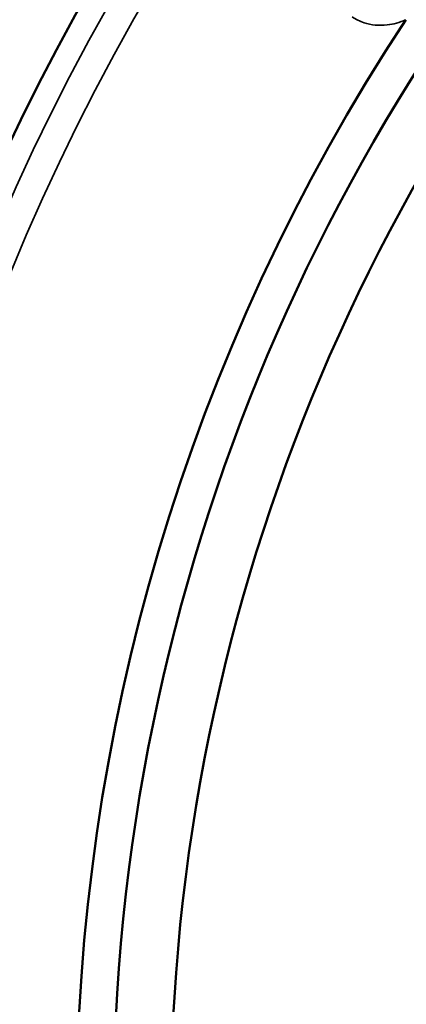
# Model space of a CAD drawing. Units: inches. Extents: x 0.4 to 62.4, y 0.4 to 48.2.
# Drawn here: x 25.3 to 26.1, y 24.2 to 26.2 of the extents above; entities that cross this region are included whole.
import ezdxf

# ---------------------------------------------------------------- set-up
doc = ezdxf.new("R2010")
doc.units = ezdxf.units.IN
doc.header["$LTSCALE"] = 2.857143
doc.header["$MEASUREMENT"] = 0
doc.layers.add('Visible (ANSI)', color=7, linetype='Continuous', lineweight=50)
doc.layers.add('Visible Narrow (ANSI)', color=7, linetype='Continuous', lineweight=35)

msp = doc.modelspace()

# ---------------------------------------------------------------- linework, layer by layer
at = {"layer": 'Visible (ANSI)'}
for radius in [5.4688, 4, 3.8833]:
    msp.add_circle((29.5168, 23.9774), radius, dxfattribs=at)
for radius, start, end in [(5.156, 3.72, 356.28), (5.1234, 5.1399, 354.8601), (4.6562, 149.15, 211), (4.075, 146.6633, 213.3367)]:
    msp.add_arc((29.5168, 23.9774), radius, start, end, dxfattribs=at)
at = {"layer": 'Visible Narrow (ANSI)'}
for radius, start, end in [(5.4375, 1.1889, 358.8111), (4.6068, 147.3455, 212.6545), (4.5481, 147.3455, 212.6545)]:
    msp.add_arc((29.5168, 23.9774), radius, start, end, dxfattribs=at)
msp.add_open_spline([(26.0032, 26.2226), (26.0106, 26.2176), (26.0188, 26.2135), (26.0418, 26.206), (26.0577, 26.2042), (26.0869, 26.2075), (26.0997, 26.2109), (26.1123, 26.2168)], degree=3, knots=[4.6785206, 4.6785206, 4.6785206, 4.6785206, 4.7849879, 4.7849879, 4.9553357, 4.9553357, 5.0778428, 5.0778428, 5.0778428, 5.0778428], dxfattribs=at)

doc.saveas('drawing.dxf')
